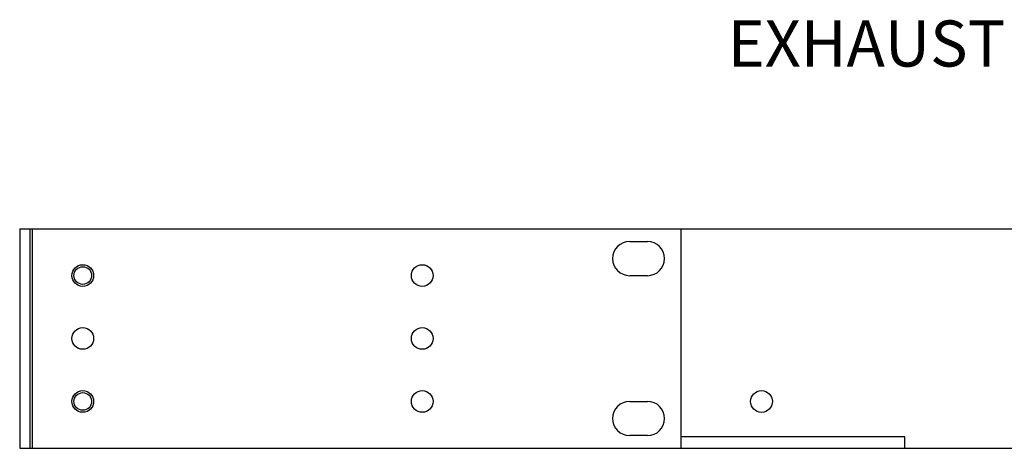
# Model space of a CAD drawing. Units: millimetres. Extents: x 23 to 1705, y 24 to 1097.
# Drawn here: x 1251 to 1447, y 686 to 771 of the extents above; entities that cross this region are included whole.
import ezdxf

# ---------------------------------------------------------------- set-up
doc = ezdxf.new("R2010")
doc.units = ezdxf.units.MM
doc.header["$LTSCALE"] = 94.996
doc.layers.get('0').update_dxf_attribs({"linetype": 'CONTINUOUS'})
doc.styles.get("Standard").update_dxf_attribs({"font": 'gothic.ttf'})

msp = doc.modelspace()

# ---------------------------------------------------------------- linework, layer by layer
at = {"color": 7, "linetype": 'CONTINUOUS'}
for p, q in [((1251.38, 729.34), (1251.38, 685.74)), ((1251.38, 729.34), (1537.97, 729.34)), ((1253.38, 729.34), (1253.38, 685.74)), ((1382.51, 729.34), (1382.51, 685.74)), ((1372.4, 726.81), (1375.91, 726.81)), ((1375.91, 720.01), (1372.4, 720.01)), ((1372.4, 695.06), (1375.91, 695.06)), ((1375.91, 688.26), (1372.4, 688.26)), ((1426.98, 688.04), (1382.51, 688.04)), ((1426.98, 685.74), (1426.98, 688.04)), ((1251.38, 685.74), (1537.97, 685.74))]:
    msp.add_line(p, q, dxfattribs=at)
at = {"color": 9, "linetype": 'CONTINUOUS'}
msp.add_line((1253.88, 729.34), (1253.88, 685.74), dxfattribs=at)
at = {"color": 7, "linetype": 'CONTINUOUS'}
for centre, radius in [((1263.9, 720.04), 2.15), ((1263.9, 720.04), 1.75), ((1331.24, 720.04), 2.15), ((1263.9, 707.54), 2.15), ((1331.24, 707.54), 2.15), ((1263.9, 695.04), 2.15), ((1263.9, 695.04), 1.75), ((1331.24, 695.04), 2.15), ((1398.53, 695.04), 2.17)]:
    msp.add_circle(centre, radius, dxfattribs=at)
for centre, start, end in [((1372.4, 723.41), 90, 270), ((1375.91, 723.41), 270, 90), ((1372.4, 691.66), 90, 270), ((1375.91, 691.66), 270, 90)]:
    msp.add_arc(centre, 3.4, start, end, dxfattribs=at)

# ---------------------------------------------------------------- texts
at = {"color": 2, "linetype": 'CONTINUOUS', "insert": (1446.9, 770.67), "char_height": 9.144, "width": 52.8584, "attachment_point": 3, "line_spacing_factor": 0.9}
msp.add_mtext('EXHAUST', dxfattribs=at)

doc.saveas('drawing.dxf')
